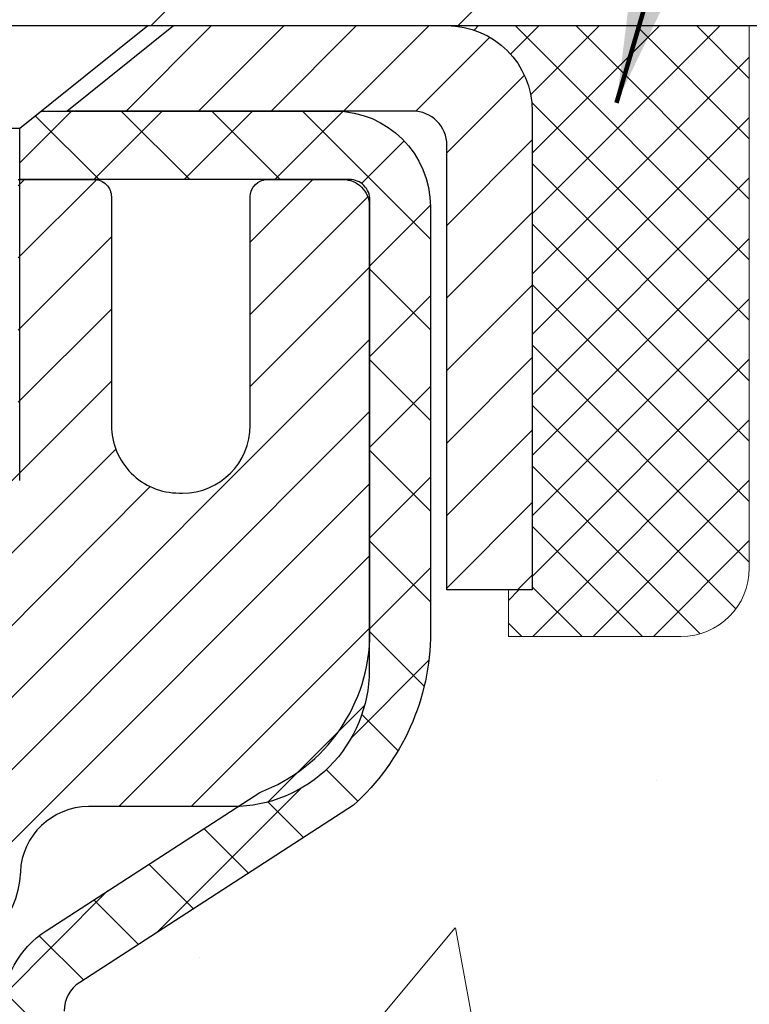
# Model space of a CAD drawing. Extents: x -7 to 3254, y -7 to 1977.
# Drawn here: x 25 to 26, y 20 to 21 of the extents above; entities that cross this region are included whole.
import ezdxf

# ---------------------------------------------------------------- set-up
doc = ezdxf.new("R2010")
doc.units = 0
doc.header["$LTSCALE"] = 5
doc.header["$MEASUREMENT"] = 0
doc.layers.get('0').update_dxf_attribs({"color": 200, "linetype": 'CONTINUOUS'})
doc.layers.get('DEFPOINTS').update_dxf_attribs({"linetype": 'CONTINUOUS'})
for name, color, linetype, lineweight in [('CAPPING STRIP - H', 251, 'CONTINUOUS', 15), ('CAPPING STRIP - L', 7, 'CONTINUOUS', 25), ('CONCRETE - H', 130, 'CONTINUOUS', 9), ('CONCRETE - L', 132, 'CONTINUOUS', 13), ('COVER PLATE - H', 251, 'CONTINUOUS', 13), ('COVER PLATE - L', 7, 'CONTINUOUS', 25), ('DIMS', 50, 'CONTINUOUS', 25), ('MIG RETAINER - H', 251, 'CONTINUOUS', 20), ('MIG RETAINER - L', 7, 'CONTINUOUS', 30), ('PVC SIDESHEET - H', 170, 'CONTINUOUS', 20), ('PVC SIDESHEET - L', 150, 'CONTINUOUS', 25), ('SCREW - L', 1, 'CONTINUOUS', 25), ('SEALANT - H', 50, 'CONTINUOUS', 15), ('SEALANT - L', 52, 'CONTINUOUS', 20), ('TEXT - 4', 241, 'CONTINUOUS', 25)]:
    doc.layers.add(name, color=color, linetype=linetype, lineweight=lineweight)
doc.styles.add('ROMANS', font='romans', dxfattribs={"width": 0.9})
doc.dimstyles.get("Standard").update_dxf_attribs({"dimtxt": 0.18, "dimasz": 0.18, "dimexe": 0.18, "dimexo": 0.0625, "dimgap": 0.09, "dimtad": 0, "dimtih": 1, "dimtoh": 1, "dimdec": 4, "dimzin": 0, "dimdsep": 46, "dimtxsty": 'Standard', "dimcen": 0.09, "dimadec": 0, "dimazin": 0, "dimtfac": 1, "dimtdec": 4, "dimtofl": 0, "dimtmove": 0, "dimatfit": 3, "dimfxl": 1, "dimtolj": 1, "dimtzin": 0, "dimarcsym": 0})

# ---------------------------------------------------------------- blocks, each defined once
blk = doc.blocks.new('*D22')
at = {"layer": 'DEFPOINTS', "color": 0, "transparency": 16777216}
for p in [(28.11891439829027, 21.42898282474584), (24.60732140425111, 17.42901510941037), (37.21637626333166, 17.42901510941037)]:
    blk.add_point(p, dxfattribs=at)
at = {"layer": 'DIMS', "color": 0, "lineweight": -2, "transparency": 16777216}
for p, q in [((28.42891439829027, 21.42898282474584), (37.52637626333166, 21.42898282474584)), ((37.21637626333166, 21.11898282474585), (37.21637626333166, 20.06632054957308)), ((37.21637626333166, 17.73901510941037), (37.21637626333166, 18.61965388290641)), ((24.91732140425111, 17.42901510941037), (37.52637626333166, 17.42901510941037))]:
    blk.add_line(p, q, dxfattribs=at)
at = {"layer": 'DIMS', "color": 0, "transparency": 16777216}
for points in [[(37.16470959666499, 21.11898282474585), (37.26804292999833, 21.11898282474585), (37.21637626333166, 21.42898282474584)], [(37.16470959666499, 17.73901510941037), (37.26804292999833, 17.73901510941037), (37.21637626333166, 17.42901510941037)]]:
    blk.add_solid(points, dxfattribs=at)
at = {"layer": 'DIMS', "color": 0, "transparency": 16777216, "insert": (37.21637626333165, 19.34298721623975), "char_height": 0.31, "attachment_point": 5}
blk.add_mtext('\\A1;4 IN\\P [101.6mm]', dxfattribs=at)
blk = doc.blocks.new('*D25')
at = {"layer": 'DEFPOINTS', "color": 0, "transparency": 16777216}
for p in [(29.86891439828958, 20.9290485098129), (24.36892107920693, 20.00089494873197), (24.36892107920693, 18.92898206666825)]:
    blk.add_point(p, dxfattribs=at)
at = {"layer": 'DIMS', "color": 0, "lineweight": -2, "transparency": 16777216}
for p, q in [((29.86891439828958, 20.6190485098129), (29.86891439828958, 19.69089494873197)), ((24.36892107920693, 19.23898206666825), (24.36892107920693, 20.31089494873197)), ((24.67892107920693, 20.00089494873197), (25.98753443677681, 20.00089494873197)), ((29.55891439828958, 20.00089494873197), (29.08753443677681, 20.00089494873197))]:
    blk.add_line(p, q, dxfattribs=at)
at = {"layer": 'DIMS', "color": 0, "transparency": 16777216}
for points in [[(24.67892107920693, 20.05256161539863), (24.67892107920693, 19.9492282820653), (24.36892107920693, 20.00089494873197)], [(29.55891439828958, 20.05256161539863), (29.55891439828958, 19.9492282820653), (29.86891439828958, 20.00089494873197)]]:
    blk.add_solid(points, dxfattribs=at)
at = {"layer": 'DIMS', "color": 0, "transparency": 16777216, "insert": (27.53753443677681, 20.00089494873197), "char_height": 0.31, "attachment_point": 5}
blk.add_mtext('\\A1;5 1/2 IN\\P [139.7mm]', dxfattribs=at)
blk = doc.blocks.new('*X6')
at = {"color": 0}
for p, q in [((1237.986130794628, 929.2961535421395), (1237.97385116075, 929.3084331760182)), ((1238.536813030436, 929.1775962613214), (1238.667649945133, 929.3084331760183)), ((1239.602059879881, 928.4750761578006), (1240.435416898099, 929.3084331760183)), ((1246.588648714498, 922.4614025752369), (1239.741618113716, 929.3084331760182)), ((1240.190661302946, 927.2959106278986), (1242.203183851066, 929.3084331760184)), ((1240.238648714498, 923.8083641335176), (1245.738717756998, 929.3084331760184)), ((1240.238648714498, 925.5761310864839), (1243.970950804032, 929.3084331760184)), ((1246.588648714498, 924.2291695282032), (1241.509385066682, 929.3084331760182)), ((1246.588648714498, 925.9969364811695), (1243.277152019649, 929.3084331760182)), ((1246.588648714498, 927.7647034341359), (1245.044918972615, 929.3084331760182)), ((1240.238648714498, 922.0405971805513), (1246.588648714498, 928.3905971805514)), ((1246.588648714498, 920.6936356222706), (1240.226369080619, 927.0559152561492)), ((1240.238648714498, 920.2728302275848), (1246.588648714498, 926.622830227585)), ((1246.588648714497, 918.9258686693039), (1240.238648714498, 925.2758686693037)), ((1240.238648714498, 918.5050632746186), (1246.588648714498, 924.8550632746186)), ((1246.588648714497, 917.1581017163379), (1240.238648714498, 923.5081017163377)), ((1240.238648714498, 916.7372963216523), (1246.588648714498, 923.0872963216523)), ((1246.588648714497, 915.3903347633716), (1240.238648714498, 921.7403347633713)), ((1240.238648714498, 914.9695293686858), (1246.588648714498, 921.3195293686858)), ((1246.588648714497, 913.6225678104047), (1240.238648714498, 919.9725678104049)), ((1240.238648714498, 913.2017624157195), (1246.588648714498, 919.5517624157194)), ((1246.193007264837, 912.2504423070994), (1240.238648714498, 918.2048008574385)), ((1240.249262063965, 911.4446088122202), (1246.588648714498, 917.783995462753)), ((1245.15052543455, 911.5251571844204), (1240.238648714498, 916.4370339044722)), ((1242.017029016931, 911.4446088122202), (1246.588648714498, 916.0162285097866)), ((1243.463306853783, 911.4446088122203), (1240.238648714498, 914.6692669515057)), ((1243.784795969898, 911.4446088122203), (1246.588648714498, 914.2484615568203)), ((1239.538648714498, 912.5017624157197), (1239.845319474796, 912.8084331760185)), ((1241.695539900817, 911.4446088122203), (1240.238648714498, 912.9014999985397)), ((1239.92777294785, 911.4446088122202), (1239.538648714498, 911.833733045573))]:
    blk.add_line(p, q, dxfattribs=at)

msp = doc.modelspace()

# ---------------------------------------------------------------- hatches: boundary and pattern name
at = {"layer": 'CAPPING STRIP - H'}
h = msp.add_hatch(dxfattribs=at)
h.set_pattern_fill('ANSI31', color=256, scale=0.47244, angle=90, style=0)
h.set_pattern_definition([(45.00000000000001, (-971.8814380762183, 438.4646292350391), (0.04175819096297156, -0.04175819096297156), [])])
edge = h.paths.add_edge_path()
edge.add_line((24.1804013671962, 21.29277570125862), (24.16279460315539, 21.38961290348436))
edge.add_line((24.16279460315539, 21.38961290348436), (24.36710464297644, 21.42676018345253))
edge.add_arc((24.39175411263662, 21.29118810034117), 0.1377947244043846, 90.00000000099271, 100.30484647022479, ccw=False)
edge.add_line((24.39175411263423, 21.4289828247455), (24.62660145354576, 21.4289828247455))
edge.add_line((24.62660145354576, 21.4289828247455), (24.7496324574835, 21.33055802159527))
edge.add_line((24.7496324574835, 21.33055802159527), (24.39175411263423, 21.33055802159527))
edge.add_arc((24.39175411263719, 21.29118810032799), 0.03936992126728001, 90.00000000430171, 100.3048464714298)
edge.add_line((24.38471140701759, 21.32992298122565), (24.1804013671962, 21.29277570125873))
edge = h.paths.add_edge_path()
edge.add_arc((25.41399987874573, 21.29118810033526), 0.03936992126011774, 359.9999999998346, 449.9999999998345)
edge.add_line((25.41399987874584, 21.33055802159527), (25.01537942598807, 21.33055802159527))
edge.add_line((25.01537942598807, 21.33055802159527), (25.13841042992581, 21.4289828247455))
edge.add_line((25.13841042992581, 21.4289828247455), (25.45336980000539, 21.4289828247455))
edge.add_arc((25.45336980000528, 21.33055802159549), 0.09842480315012381, -6.622258297284134e-11, 89.99999999993378, ccw=False)
edge.add_line((25.5517946031554, 21.33055802159527), (25.5517946031554, 20.77937912395475))
edge.add_line((25.5517946031554, 20.77937912395498), (25.45336980000539, 20.77937912395498))
edge.add_line((25.45336980000539, 20.77937912395498), (25.45336980000585, 21.29118810033526))
at = {"layer": 'CONCRETE - H'}
h = msp.add_hatch(dxfattribs=at)
h.set_pattern_fill('AR-CONC', color=256, scale=0.217)
h.set_pattern_definition([(49.99999999999999, (0, 0), (1.556454596243635, -0.1361721329122314), [0.16275, -1.79025]), (355, (0, 0), (-0.30109039394021, 1.632256930129026), [0.1302, -1.4322]), (100.45144446, (0.12970454777, -0.01134767648), (1.255364197397833, 1.496084780401926), [0.13831621664, -1.52147838304]), (46.18420000000002, (0, 0.434), (2.315913687557312, -0.3591768393209761), [0.244125, -2.685375]), (96.63563549, (0.19299273665, 0.40406852381), (2.028216422113076, 2.113837363680775), [0.20747444214, -2.282218859199999]), (351.1841639899999, (0, 0.434), (2.028216420768858, 2.113837362585878), [0.1953, -2.14830000217]), (21, (0.217, 0.3255), (1.295288303097062, -0.8736829927437852), [0.16275, -1.79025]), (326.0000000000001, (0.217, 0.3255), (0.5279942702698324, 1.573575597751671), [0.1302, -1.4322]), (71.45144474, (0.32494069118, 0.25269308442), (1.823282557504037, 0.6998926015897878), [0.1383162123, -1.52147838304]), (37.50000000000001, (0, 0), (0.02638688603852075, 0.7223796628139459), [0, -1.41484, 0, -1.4539, 0, -1.437625]), (7.499999999999999, (0, 0), (0.5708608962494625, 0.8558734147847217), [0, -0.82894, 0, -1.38229, 0, -0.547925]), (327.5, (-0.48391, 0), (1.158394686494127, -0.04894407166360407), [0, -0.5425, 0, -1.6926, 0, -2.24595]), (317.5, (-0.70091, 0), (1.265513987472978, 0.2172278116611295), [0, -0.70525, 0, -1.12406, 0, -1.59495])])
edge = h.paths.add_edge_path()
edge.add_spline(control_points=[(34.12380662061224, 21.4289828247455), (33.95763054280082, 20.96446885509456), (34.42260723830094, 19.39041011607461), (30.44462756041806, 18.1803012443543), (25.92069780693546, 13.35040158105196), (31.29186397596844, 11.8855037533755), (31.3910819606948, 9.920026730477954), (31.41485653345211, 9.346238521506166)], knot_values=[0, 0, 0, 0, 1.248534606627234, 4.578359077797317, 10.27982194235573, 14.23352260470209, 15.88728542718266, 15.88728542718266, 15.88728542718266, 15.88728542718266], degree=3, periodic=0)
edge.add_line((31.41485653345302, 9.346238521506393), (30.98712684188098, 9.346238521505029))
edge.add_line((30.98712684188098, 9.346238521505029), (30.98712684188098, 9.47222253001803))
edge.add_line((30.98712684188098, 9.47222253001803), (30.98712684188098, 9.54308853001794))
edge.add_line((30.98712684188098, 9.54308853001794), (30.31744314188103, 9.54308853001794))
edge.add_arc((30.31744314188138, 9.582458530019263), 0.03937000000132329, 240.0000000005523, 269.9999999994882, ccw=False)
edge.add_line((30.29775814188105, 9.548363109870934), (30.16199723426314, 9.626744706429577))
edge.add_arc((30.10687923426314, 9.531277530017746), 0.1102360000002138, 60.00000000006617, 89.99999999985044)
edge.add_line((30.10687923426343, 9.64151353001796), (29.19892129323438, 9.64151353001796))
edge.add_arc((29.19892129323352, 9.680883530014043), 0.03936999999608304, 239.9999999981789, 270.00000000124606, ccw=False)
edge.add_line((29.1792362932344, 9.646788109871068), (28.49914910707554, 10.03943611268869))
edge.add_arc((28.43914916634782, 9.935513030012658), 0.1200000000009134, 60.0000326787685, 89.99999999983886)
edge.add_line((28.43914916634816, 10.05551303001357), (28.22770778378836, 10.05551303001369))
edge.add_arc((28.22770778378807, 10.09488303001331), 0.03936999999962332, 225.0000000000969, 270.00000000042394, ccw=False)
edge.add_line((28.19986898981307, 10.06704423603821), (28.08340246568051, 10.18351076017086))
edge.add_arc((27.83370049137381, 9.933808785865244), 0.3531319186151022, 44.9999999998767, 76.09799910888603)
edge.add_arc((27.54441589829065, 8.790582410652974), 1.532387379158411, 75.86853282428594, 104.1314671757316)
edge.add_arc((27.25513130520764, 9.933808785862764), 0.3531319186175438, 103.9020008911169, 134.9999999999505)
edge.add_line((27.00542933089997, 10.18351076017086), (26.88896280676718, 10.06704423603844))
edge.add_arc((26.861124012792, 10.09488303001318), 0.03936999999949825, 270, 315.0000000004497, ccw=False)
edge.add_line((26.861124012792, 10.05551303001369), (26.14858524865363, 10.05551303001369))
edge.add_line((26.14858524865363, 10.05551303001369), (25.15021891030798, 10.05551303001369))
edge.add_arc((25.15021891030794, 10.09488303001366), 0.03936999999997681, 180.0000000000207, 270.0000000000621, ccw=False)
edge.add_line((25.11084891030796, 10.09488303001365), (25.11084891025271, 18.78269515564966))
edge.add_arc((25.15021891025173, 18.78269515565038), 0.03936999999902113, 104.170213914714, 180.0000000010392, ccw=False)
edge.add_line((25.14058100150442, 18.8208672346467), (25.19395285669754, 18.84173044392776))
edge.add_line((25.19395285669754, 18.84173044392776), (25.23880829692456, 18.86485971172112))
edge.add_line((25.23880829692456, 18.86485971172112), (25.29282384033482, 18.90479096964043))
edge.add_line((25.29282384033482, 18.90479096964043), (25.29178887935899, 18.90595690874056))
edge.add_line((25.29178887935899, 18.90595690874056), (25.32353386671033, 18.93653288877647))
edge.add_line((25.32353386671033, 18.93653288877647), (25.35799591994407, 18.97924648839899))
edge.add_line((25.35799591994407, 18.97924648839899), (25.38765907095618, 19.02606563516963))
edge.add_line((25.38765907095618, 19.02606563516963), (25.41228601317698, 19.07540627453852))
edge.add_line((25.41228601317698, 19.07540627453852), (25.43237708025077, 19.12658129955082))
edge.add_line((25.43237708025077, 19.12658129955082), (25.44845292015609, 19.17889720749008))
edge.add_line((25.44845292015609, 19.17889720749008), (25.46122514373954, 19.23217387720649))
edge.add_line((25.46122514373954, 19.23217387720649), (25.47137149116691, 19.28611046972753))
edge.add_line((25.47137149116691, 19.28611046972753), (25.48224073129569, 19.3580426688103))
edge.add_line((25.48224073129569, 19.3580426688103), (25.48183051697839, 19.35808553836989))
edge.add_line((25.48183051697839, 19.35808553836989), (25.48552444442015, 19.38699351252671))
edge.add_line((25.48552444442015, 19.38699351252671), (25.49203822355099, 19.44147932514772))
edge.add_line((25.49203822355099, 19.44147932514772), (25.49120600713621, 19.44855658108793))
edge.add_arc((22.70462422012387, 19.14713118266508), 2.802837013906318, 6.173697454041994, 7.388025714205149)
edge.add_line((25.48419224317203, 19.50754335195381), (25.47700307893786, 19.5611632393144))
edge.add_line((25.47700307893786, 19.5611632393144), (25.46823983020707, 19.61529654700587))
edge.add_line((25.46823983020707, 19.61529654700587), (25.4572927685301, 19.66905270385939))
edge.add_line((25.4572927685301, 19.66905270385939), (25.44349507181747, 19.72203896456278))
edge.add_line((25.44349507181747, 19.72203896456278), (25.42616333657051, 19.77398629976585))
edge.add_line((25.42616333657051, 19.77398629976585), (25.39880091758951, 19.83830294901179))
edge.add_line((25.39880091758951, 19.83830294901179), (25.39754590218141, 19.83772355803956))
edge.add_line((25.39754590218141, 19.83772355803956), (25.37833858683373, 19.87325435685352))
edge.add_line((25.37833858683373, 19.87325435685352), (25.34698448690986, 19.91895708610627))
edge.add_line((25.34698448690986, 19.91895708610627), (25.31103395841737, 19.95993989023759))
edge.add_line((25.31103395841737, 19.95993989023759), (25.26870278882404, 19.99751426044975))
edge.add_line((25.26870278882404, 19.99751426044975), (25.22364478854382, 20.02743620508488))
edge.add_line((25.22364478854382, 20.02743620508488), (25.2235839506441, 20.02733497350061))
edge.add_line((25.2235839506441, 20.02733497350061), (25.18326519685382, 20.04582522240594))
edge.add_line((25.18326519685382, 20.04582522240594), (25.15578264297585, 20.05656823051493))
edge.add_line((25.15578264297585, 20.05656823051493), (25.13414772215467, 20.0647422538716))
edge.add_arc((25.15021891025284, 20.1006826741964), 0.03937000000012367, 180.0000000000259, 245.90762383549202, ccw=False)
edge.add_line((25.11084891025271, 20.10068267419638), (25.11084891025271, 20.28991772305505))
edge.add_line((25.11084891025271, 20.28991772305505), (25.01242391025306, 20.28991772305505))
edge.add_line((25.01242391025306, 20.28991772305505), (25.01242391025303, 20.2944702791749))
edge.add_arc((25.05179391025309, 20.29447027917508), 0.03937000000005497, 122.90315213938061, 180.0000000002637, ccw=False)
edge.add_line((25.03040731361719, 20.32752493670375), (25.34562525407301, 20.53147316817683))
edge.add_arc((25.16793541025143, 20.73016552160471), 0.2665564328768828, 311.8061494065258, 359.0369293989718)
edge.add_line((25.43445418836401, 20.72568525136455), (25.52423554803718, 20.72568525136455))
edge.add_line((25.52423554803718, 20.72568525136455), (25.72305444567513, 20.72568525136455))
edge.add_arc((25.72305444567513, 20.80442540884485), 0.07874015748029706, 270, 360)
edge.add_line((25.80179460315543, 20.80442540884485), (25.8017946031554, 20.9290485098129))
edge.add_line((25.8017946031554, 20.9290485098129), (29.86891439828958, 20.9290813523466))
edge.add_line((29.86891439828958, 20.9290813523466), (29.86891439828958, 21.4290156672792))
edge.add_line((29.86891439828958, 21.4290156672792), (34.12380662061224, 21.4289828247455))
h.paths.add_polyline_path([(26.37503443677681, 19.51006161539864), (28.85503443677681, 19.51006161539864), (28.85503443677681, 20.4917282820653), (26.37503443677681, 20.4917282820653)], flags=24)
h.paths.add_polyline_path([(27.4323362831325, 14.16197881568526), (34.17705056884679, 14.16197881568526), (34.17705056884679, 15.66031214901859), (27.4323362831325, 15.66031214901859)], flags=24)
h.paths.add_polyline_path([(27.29517860513918, 12.04018422389016), (34.1594643194249, 12.04018422389016), (34.1594643194249, 13.5385175572235), (27.29517860513918, 13.5385175572235)], flags=24)
at = {"layer": 'COVER PLATE - H'}
h = msp.add_hatch(dxfattribs=at)
h.set_pattern_fill('ANSI31', color=256, scale=2, style=0)
h.set_pattern_definition([(45, (-35.38757477299529, 8.65836812820723), (-0.1767766952966368, 0.1767766952966369), [])])
h.paths.add_polyline_path([(27.86891439829114, 21.42901510941043), (27.86891439829114, 21.55401510940997), (26.43534598395021, 21.80401510941029), (20.83766439829114, 21.8040151094102), (20.52516439829148, 21.4915151094101), (20.52516439829148, 21.4290151094102)])
at = {"layer": 'MIG RETAINER - H'}
h = msp.add_hatch(dxfattribs=at)
h.set_pattern_fill('ANSI31', color=256, scale=0.47, style=0)
h.set_pattern_definition([(45, (-923.3428606342143, -416.8325402071844), (-0.04154252339470966, 0.04154252339470967), [])])
h.paths.add_polyline_path([(24.36891439829154, 18.51981802149601), (24.36891439829017, 19.22093492863007), (24.44321073257223, 19.28551974669028), (24.60691439829, 19.28551974669028), (24.60691439829046, 18.51981802149601)])
edge = h.paths.add_edge_path()
edge.add_arc((25.14891439828833, 20.96881802149835), 0.07800000000003138, 270.000000000501, 360.0000000000418)
edge.add_line((25.22691439828853, 20.96881802149835), (25.22691439828819, 21.23181802149543))
edge.add_arc((25.24691439828828, 21.23181802149566), 0.02000000000020918, 90.00000000195422, 180.0000000006514, ccw=False)
edge.add_line((25.2469143982876, 21.25181802149575), (25.33391439828748, 21.25181802149757))
edge.add_arc((25.33391439828827, 21.2218180214976), 0.03000000000002956, 2.1719870346714742e-10, 90.0000000013028, ccw=False)
edge.add_line((25.36391439828824, 21.22181802149782), (25.36391439828893, 20.68681802149069))
edge.add_arc((25.206914398289, 20.68681802149047), 0.1569999999999254, -90.00000000033191, 6.230038707144558e-11, ccw=False)
edge.add_line((25.20691439828809, 20.52981802149054), (25.04065408333079, 20.52981802149145))
edge.add_arc((25.04065408334148, 20.45107833645989), 0.07873968503150763, 90.00000000777618, 177.4144840053407)
edge.add_arc((24.84711162427519, 20.45981802149538), 0.114999999999426, 275.2124696741832, 357.41448399788595, ccw=False)
edge.add_arc((24.8557423096004, 20.36521087974199), 0.02000000000000517, 160.3257550186187, 275.2124696744299, ccw=False)
edge.add_arc((24.72569534316906, 20.41170849393029), 0.1181095275611714, 340.3257550185371, 642.6342225154141)
edge.add_arc((24.75590350332939, 20.2769431101591), 0.02000000000040289, -10.621520467928804, 102.63422251394002, ccw=False)
edge.add_arc((24.69791439828944, 20.28781802149706), 0.07899999999997757, 270.0000000008245, 349.3784795304081, ccw=False)
edge.add_line((24.69791439829058, 20.208818021497), (24.62391439828937, 20.20881802149586))
edge.add_arc((24.6239143982896, 20.19181802149592), 0.01699999999999591, 90.00000000076633, 180)
edge.add_line((24.60691439828955, 20.19181802149592), (24.60691439829023, 19.5981162963011))
edge.add_line((24.60691439829023, 19.5981162963011), (24.44321073257223, 19.5981162963011))
edge.add_line((24.44321073257223, 19.5981162963011), (24.36891439829017, 19.66270111436131))
edge.add_line((24.36891439829017, 19.66270111436131), (24.36891439828824, 21.22181802149487))
edge.add_arc((24.3989143982881, 21.2218180214951), 0.02999999999985903, 90.00000000043423, 180.0000000002171, ccw=False)
edge.add_line((24.39891439828787, 21.25181802149507), (24.46391439828804, 21.25181802149575))
edge.add_arc((24.46391439828815, 21.23181802149566), 0.01999999999998181, 0, 90.00000000065143, ccw=False)
edge.add_line((24.48391439828814, 21.23181802149566), (24.48391439828848, 20.96881802149426))
edge.add_arc((24.56191439828856, 20.96881802149426), 0.07799999999997453, 180.0000000000835, 270.0000000004176)
edge.add_line((24.56191439828902, 20.89081802149428), (24.56591439828904, 20.89081802149428))
edge.add_arc((24.5659143982887, 20.96881802149426), 0.07799999999986085, 270.000000000334, 360.0000000001671)
edge.add_line((24.64391439828844, 20.96881802149449), (24.6439143982881, 21.23181802149509))
edge.add_arc((24.6639143982882, 21.23181802149509), 0.01999999999998181, 90.00000000032571, 180, ccw=False)
edge.add_line((24.66391439828797, 21.25181802149507), (24.8053610463443, 21.25181802149598))
edge.add_line((24.80536104634442, 21.25181802149598), (24.80536104634442, 20.92092281527869))
edge.add_line((24.80536104634442, 20.9209228152788), (24.82464660874214, 20.90159220837688))
edge.add_line((24.82464660874214, 20.90159220837688), (24.82464660874214, 20.82444995879166))
edge.add_line((24.82464660874214, 20.82444995879166), (24.88250329593077, 20.78587883399871))
edge.add_line((24.88250329593077, 20.78587883399871), (24.94035998311941, 20.82444995879166))
edge.add_line((24.94035998311941, 20.82444995879166), (24.94035998311941, 20.90159220837688))
edge.add_line((24.94035998311941, 20.90159220837688), (24.95964554551622, 20.9208777707729))
edge.add_line((24.95964554551622, 20.92087777077302), (24.95964554551622, 21.25181802149609))
edge.add_line((24.95964554551622, 21.25181802149598), (25.04691439828824, 21.25181802149621))
edge.add_arc((25.04691439828824, 21.23181802149622), 0.01999999999998181, 0, 90, ccw=False)
edge.add_line((25.06691439828822, 21.23181802149622), (25.06691439828856, 20.96881802149812))
edge.add_arc((25.14491439828865, 20.96881802149835), 0.07800000000008822, 180.000000000167, 270.000000000334)
edge.add_line((25.1449143982891, 20.89081802149826), (25.14891439828912, 20.89081802149826))
at = {"layer": 'PVC SIDESHEET - H'}
h = msp.add_hatch(dxfattribs=at)
h.set_pattern_fill('ANSI37', color=256, scale=0.59055, style=0)
h.set_pattern_definition([(45, (-159.4172645366941, 120.5349661759616), (-0.05219773870371446, 0.05219773870371446), []), (135, (-159.4172645366941, 120.5349661759616), (-0.05219773870371446, -0.05219773870371446), [])])
h.paths.add_polyline_path([(24.94155791025324, 20.22059848285789), (24.94155791025301, 20.29447027917502, -0.2544175294253038), (24.99191143967258, 20.38702332025548), (25.21278130192846, 20.52992767946682, 0.4033078353723514), (25.36391439824277, 20.68681802155709), (25.36391439824277, 20.711667987552, 0.02353096692885778), (25.3647854102517, 20.73016552160539), (25.36478541025022, 21.22819602160507, 0.4142135623729873), (25.34116341025018, 21.251818021605), (24.96124291048662, 21.25181802160398), (24.96124291048639, 21.31087313715022), (24.98584901604411, 21.33055802159618), (25.32425584312662, 21.33055802159708, -0.4142135623730915), (25.43449184312684, 21.22032202159755), (25.4344918431282, 20.73016552160539, -0.213440768600962), (25.34562525407298, 20.53147316817683), (25.03040731361719, 20.32752493670375, 0.2544175294251872), (25.01242391025303, 20.29447027917502), (25.01242391025326, 20.22059848285789), (25.01242391025303, 20.03814038189955, 0.3306422189433676), (25.05439461287963, 19.98161056845277), (25.07815488477823, 19.97453895681167), (25.10121248474994, 19.96727879246407), (25.12388826493898, 19.95945898270611), (25.14602593260432, 19.95085044429175), (25.167469195005, 19.94122409397494), (25.18806175939997, 19.93035084850942), (25.20764733304784, 19.91800162464949), (25.22606965460571, 19.90394742710725), (25.24321473640569, 19.88807768692175), (25.25909439581872, 19.87063426790144), (25.27374374719366, 19.85192429847848), (25.28719790487915, 19.83225490708503), (25.29949230244065, 19.81193114690097), (25.31067798288112, 19.79115659294155), (25.3208283403599, 19.76998951361827), (25.33001779921349, 19.74847498179713), (25.3383157069359, 19.72664340740687), (25.34578915041973, 19.70451867130976), (25.35250520620903, 19.68212462447866), (25.35853095084784, 19.65948511788622), (25.36393346088019, 19.6366240025053), (25.36877981285014, 19.61356512930877), (25.37313708330183, 19.59033234926949), (25.37707234877897, 19.56694951336033), (25.38065268582594, 19.54344047255381), (25.38394517098666, 19.51982907782292), (25.38701688080508, 19.49613918014063), (25.38993489182533, 19.47239463047947), (25.39276628059147, 19.44861927981253, -0.05933499155532457), (25.39275363288178, 19.43465234641496), (25.38993489182533, 19.41098319936634), (25.38701688080508, 19.38723864970518), (25.38394517098666, 19.36354875202289), (25.38065268582594, 19.33993735729211), (25.37707234877897, 19.3164283164856), (25.37313708330183, 19.29304548057632), (25.36877981285014, 19.26981270053705), (25.36393346088019, 19.24675382734051), (25.35853095084784, 19.22389271195959), (25.35250520620903, 19.20125320536715), (25.34578915041973, 19.17885915853606), (25.3383157069359, 19.15673442243894), (25.33001779921349, 19.13490284804891), (25.3208283403599, 19.11338831622754), (25.31067798288112, 19.09222123690427), (25.29949230244065, 19.07144668294484), (25.28719790487915, 19.05112292276078), (25.27374374719355, 19.03145353136745), (25.25909439581872, 19.0127435619446), (25.24321473640569, 18.99530014292429), (25.22606965460571, 18.97943040273856), (25.20764733304784, 18.96537620519632), (25.18806175939997, 18.95302698133639), (25.167469195005, 18.9421537358711), (25.14602593260432, 18.93252738555418), (25.12388826493898, 18.92391884713982), (25.10121248474994, 18.91609903738174), (25.07815488477823, 18.90883887303414), (25.05487175776514, 18.90190927085075, 0.3329817396557117), (25.01242391025281, 18.84523744794694), (24.9415579102629, 18.84523744794706), (24.94155791025301, 18.86019232378612, -0.3608117966093517), (25.03144052426902, 18.96853306116134), (25.05175834095044, 18.97287905422343), (25.0719017235447, 18.97764151704507), (25.09169623796473, 18.98323691938583), (25.11096745012313, 18.99008173100526), (25.12954242221284, 18.99858465775651), (25.14729872046067, 19.00889234981798), (25.16417539924501, 19.02083240723607), (25.18011523275098, 19.03421312869762), (25.19506099516346, 19.04884281288992), (25.2089554606678, 19.06452975850004), (25.22174140344899, 19.0810822642153), (25.23337273444295, 19.09831909997513), (25.24388867604549, 19.11613924922574), (25.25336789541112, 19.13447878307272), (25.26188927315698, 19.15327397332896), (25.26953168990011, 19.17246109180689), (25.27637402625774, 19.1919764103194), (25.28249516284703, 19.21175620067891), (25.28797398028487, 19.2317367346983), (25.29288935918854, 19.25185428419002), (25.29731958436199, 19.27204635230453), (25.30132924761736, 19.29227874083074), (25.3049692537227, 19.31254553790393), (25.30828991282206, 19.33284206053838), (25.31134153505971, 19.35316362574952), (25.31417443058004, 19.37350555055184), (25.31683890952721, 19.39386315196032), (25.31938528204549, 19.41423174698969), (25.32185190912131, 19.43450842571303, 0.06060086340155051), (25.32186385827904, 19.44877117719113), (25.31938528204549, 19.46914608285613), (25.31683890952721, 19.48951467788561), (25.31417443058004, 19.50987227929397), (25.31134153505971, 19.5302142040963), (25.30828991282206, 19.55053576930743), (25.3049692537227, 19.57083229194211), (25.30132924761736, 19.59109908901507), (25.29731958436199, 19.61133147754128), (25.29288935918854, 19.63152354565602), (25.28797398028487, 19.65164109514774), (25.28249516284703, 19.67162162916691), (25.27637402625774, 19.69140141952664), (25.26953168990011, 19.71091673803903), (25.26188927315698, 19.73010385651708), (25.25336789541112, 19.74889904677332), (25.24388867604549, 19.7672385806203), (25.23337273444295, 19.78505872987068), (25.22174140344899, 19.80229556563052), (25.2089554606678, 19.81884807134577), (25.19506099516346, 19.83453501695601), (25.18011523275098, 19.84916470114842), (25.16417539924501, 19.86254542260997), (25.14729872046067, 19.87448548002783), (25.12954242221284, 19.88479317208942), (25.11096745012313, 19.89329609884055), (25.09169623796473, 19.90014091046021), (25.0719017235447, 19.90573631280097), (25.05175834095044, 19.91049877562261), (25.03144052426902, 19.9148447686847, -0.3608117966100778), (24.94155791025301, 20.0231855060598)])

# ---------------------------------------------------------------- linework, layer by layer
at = {"layer": 'CAPPING STRIP - L'}
msp.add_lwpolyline([(25.45336980000585, 21.29118810033503, 0.414213562373095), (25.41399987874584, 21.33055802159527), (25.01537942598807, 21.33055802159527), (25.13841042992581, 21.4289828247455), (25.45336980000539, 21.4289828247455, -0.414213562373095), (25.5517946031554, 21.33055802159527), (25.5517946031554, 20.77937912395498), (25.45336980000539, 20.77937912395498)], format="xyb", close=True, dxfattribs=at)
at = {"layer": 'CONCRETE - L'}
msp.add_line((24.36891439829114, 21.4290151094102), (30.36891439829199, 21.4290151094102), dxfattribs=at)
at = {"layer": 'COVER PLATE - L'}
msp.add_line((12.86891439829114, 21.42901510941009), (27.86891439829114, 21.42901510941032), dxfattribs=at)
at = {"layer": 'MIG RETAINER - L'}
msp.add_lwpolyline([(24.95964554551622, 21.25181802149598), (25.04691439828824, 21.25181802149621, -0.4142135623735612), (25.06691439828822, 21.23181802149622), (25.06691439828845, 20.96881802149812, 0.4142135623747932), (25.1449143982891, 20.89081802149826), (25.14891439828901, 20.89081802149826, 0.4142135623714301), (25.22691439828853, 20.96881802149835), (25.22691439828807, 21.23181802149543, -0.4142135623672345), (25.2469143982876, 21.25181802149575), (25.33391439828759, 21.25181802149768, -0.4142135623789455), (25.36391439828824, 21.22181802149782), (25.36391439828893, 20.68681802149069, -0.414213562375043), (25.20691439828809, 20.52981802149054), (25.04065408333079, 20.52981802149145, 0.4010574505985916), (24.96199455488843, 20.45463031934707, -0.3748896829303737), (24.85755929598488, 20.34529358674126, -0.5479758845004098)], format="xyb", dxfattribs=at)
at = {"layer": 'PVC SIDESHEET - L'}
msp.add_lwpolyline([(24.94155791025301, 20.29447027917479, -0.2544175294253872), (24.99191143967246, 20.38702332025548), (25.23785846322338, 20.54615277975472, 0.3114351400790096), (25.3647854102517, 20.73016552160504), (25.36478541025022, 21.22819602160519, 0.4142135623731408), (25.34116341025018, 21.251818021605), (24.96124291048662, 21.25181802160398), (24.96124291048639, 21.31087313715022), (24.98584901604411, 21.33055802159618), (25.32425584312662, 21.33055802159708, -0.4142135623730909), (25.43449184312684, 21.22032202159755), (25.4344918431282, 20.73016552160527, -0.2134407686008599), (25.34562525407298, 20.53147316817683), (25.03040731361719, 20.32752493670375, 0.2544175294253872), (25.01242391025303, 20.29447027917502)], format="xyb", dxfattribs=at)
at = {"layer": 'SCREW - L'}
for p, q in [((24.65612283105148, 21.4289828247455), (25.10887692554084, 21.4289828247455)), ((24.96123972081651, 21.31087306096504), (25.10887692554084, 21.4289828247455)), ((24.80376003577672, 21.31087306096504), (24.96123972081651, 21.31087306096504)), ((24.96123972081651, 20.90526759602437), (24.96123972081651, 21.31087306096504))]:
    msp.add_line(p, q, dxfattribs=at)
at = {"layer": 'SEALANT - L'}
for p, q in [((25.45336940630469, 21.42898542316755), (25.8017946031554, 21.42898542316755)), ((25.8017946031554, 21.42898542316755), (25.8017946031554, 20.80442540884485)), ((25.52423554803718, 20.72568525136455), (25.52423554803718, 20.77937912395498)), ((25.52423554803718, 20.72568525136455), (25.7230544456751, 20.72568525136455))]:
    msp.add_line(p, q, dxfattribs=at)
msp.add_arc((25.7230544456751, 20.80442540884485), 0.07874015748031496, 270, 0, dxfattribs=at)

# ---------------------------------------------------------------- block references
at = {"layer": 'SEALANT - H', "xscale": 0.03937007874015748, "yscale": 0.03937007874015748, "zscale": 0.03937007874015748}
msp.add_blockref('*X6', (-23.27649865332123, -15.15796076486481), dxfattribs=at)

# ---------------------------------------------------------------- dimensions: what is measured, and where the dimension line sits
at = {"layer": 'DIMS'}
dim = msp.add_linear_dim(base=(37.21637626333166, 17.42901510941037), p1=(28.11891439829027, 21.42898282474584), p2=(24.60732140425111, 17.42901510941037), angle=90, text='<>\\P[]', dimstyle='Standard', override={"dimtxt": 0.31, "dimasz": 0.31, "dimexe": 0.31, "dimexo": 0.31, "dimgap": 0.31, "dimlunit": 5, "dimpost": ' IN', "dimfrac": 2}, dxfattribs=at)
dim.commit()
dim.dimension.update_dxf_attribs({"geometry": '*D22', "text_midpoint": (37.21637626333165, 19.34298721623975), "dimtype": 160})
dim = msp.add_linear_dim(base=(24.36892107920693, 20.00089494873197), p1=(29.86891439828958, 20.9290485098129), p2=(24.36892107920693, 18.92898206666825), text='<>\\P[]', dimstyle='Standard', override={"dimtxt": 0.31, "dimasz": 0.31, "dimexe": 0.31, "dimexo": 0.31, "dimgap": 0.31, "dimlunit": 5, "dimpost": ' IN', "dimfrac": 2}, dxfattribs=at)
dim.commit()
dim.dimension.update_dxf_attribs({"geometry": '*D25', "text_midpoint": (27.53753443677681, 20.00089494873197), "dimtype": 160})

# ---------------------------------------------------------------- leaders
at = {"layer": 'TEXT - 4'}
msp.add_leader([(25.64883452265767, 21.340081302944), (27.15024401872333, 26.44422941176347), (27.44077243245457, 26.44422941176347)], dimstyle='Standard', override={"dimtxt": 0.7, "dimasz": 0.31, "dimexe": 0.5, "dimexo": 0.5, "dimtih": 0, "dimtoh": 0, "dimtxsty": 'ROMANS', "dimdle": 0.05, "dimclrd": 256, "dimclre": 256, "dimclrt": 256, "dimtfac": 0.3, "dimlwd": 65535, "dimlwe": 65535}, dxfattribs=at)

doc.saveas('drawing.dxf')
